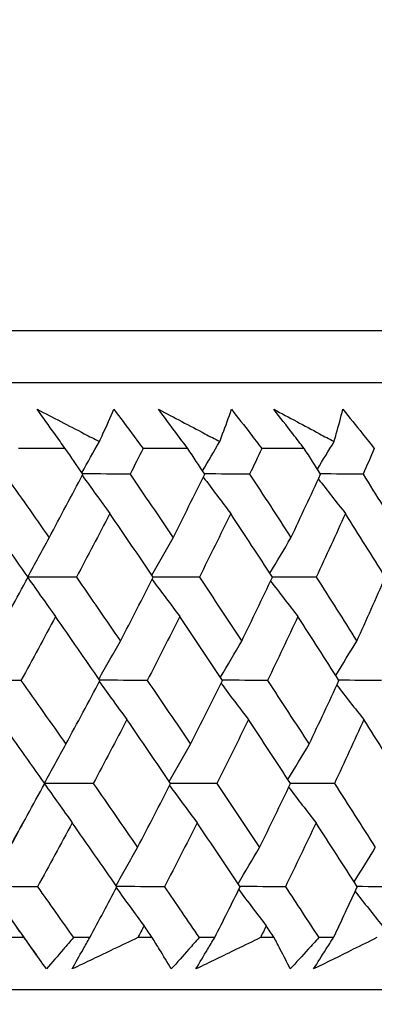
# Model space of a CAD drawing. Units: millimetres. Extents: x 32 to 1160, y 32 to 808.
# Drawn here: x 985 to 988, y 353 to 360 of the extents above; entities that cross this region are included whole.
import ezdxf

# ---------------------------------------------------------------- set-up
doc = ezdxf.new("R2010")
doc.units = ezdxf.units.MM
doc.header["$LTSCALE"] = 4
doc.layers.add('Dimension (ISO)', color=7, linetype='Continuous', lineweight=18, true_color=0x00003f)
doc.layers.add('Visible (ISO)', color=7, linetype='Continuous', lineweight=25, true_color=0x00003f)
doc.styles.add('Samuel Heath (ISO)', font='tahoma.ttf')
doc.dimstyles.new('Samuel Heath (ISO)', dxfattribs={"dimscale": 4, "dimtxt": 3, "dimasz": 2.5, "dimexe": 1, "dimexo": 1.5, "dimgap": 0.762, "dimtad": 0, "dimtih": 1, "dimtoh": 1, "dimrnd": 1e-08, "dimzin": 0, "dimdsep": 46, "dimtxsty": 'Samuel Heath (ISO)', "dimcen": 0.09, "dimdle": 10, "dimclrd": 256, "dimclre": 256, "dimclrt": 256, "dimazin": 0, "dimtfac": 1, "dimtmove": 0, "dimatfit": 3, "dimfxl": 0, "dimtolj": 1, "dimtzin": 0, "dimlwd": 15, "dimlwe": 15, "dimarcsym": 0})

# ---------------------------------------------------------------- blocks, each defined once
blk = doc.blocks.new('*D10')
at = {"layer": 'Defpoints', "color": 0, "transparency": 16777216}
for p in [(879.8333, 529.3312), (851.2583, 353.084), (879.8333, 353.084)]:
    blk.add_point(p, dxfattribs=at)
at = {"layer": 'Dimension (ISO)', "color": 176, "lineweight": 15, "true_color": 0x000080, "transparency": 16777216}
for p, q in [((851.2583, 359.084), (851.2583, 533.3312)), ((879.8333, 359.084), (879.8333, 533.3312)), ((841.2583, 529.3312), (831.2583, 529.3312)), ((851.2583, 529.3312), (879.8333, 529.3312)), ((889.8333, 529.3312), (930.4256, 529.3312))]:
    blk.add_line(p, q, dxfattribs=at)
at = {"layer": 'Dimension (ISO)', "color": 176, "true_color": 0x000080, "transparency": 16777216}
for points in [[(841.2583, 530.9979), (841.2583, 527.6646), (851.2583, 529.3312)], [(889.8333, 530.9979), (889.8333, 527.6646), (879.8333, 529.3312)]]:
    blk.add_solid(points, dxfattribs=at)
at = {"layer": 'Dimension (ISO)', "color": 176, "lineweight": 18, "true_color": 0x000080, "transparency": 16777216, "char_height": 12, "attachment_point": 2, "style": 'Samuel Heath (ISO)'}
for s, insert in [('\\A1; {\\fAIGDT|b0|i0;\\ln}\\fTahoma|b0|i0;\\S40.00^ 31.00;', (962.986, 564.4612)), ('\\A1;[\\S1 9\\/16^ 1 1\\/4;]', (962.986, 526.2832))]:
    blk.add_mtext(s, dxfattribs=dict(at, insert=insert))
blk = doc.blocks.new('*D17')
at = {"layer": 'Defpoints', "color": 0, "transparency": 16777216}
for p in [(965.5459, 404.3198), (1155.5036, 404.3198), (965.5456, 353.0846)]:
    blk.add_point(p, dxfattribs=at)
at = {"layer": 'Dimension (ISO)', "color": 176, "lineweight": 15, "true_color": 0x000080, "transparency": 16777216}
for p, q in [((971.5459, 404.3198), (1159.5036, 404.3198)), ((1155.5036, 394.3198), (1155.5036, 363.0846)), ((971.5456, 353.0846), (1159.5036, 353.0846)), ((1155.5036, 353.0846), (1155.5036, 333.8555)), ((1155.5036, 333.8555), (1145.5036, 333.8555))]:
    blk.add_line(p, q, dxfattribs=at)
at = {"layer": 'Dimension (ISO)', "color": 176, "true_color": 0x000080, "transparency": 16777216}
for points in [[(1153.837, 394.3198), (1157.1703, 394.3198), (1155.5036, 404.3198)], [(1153.837, 363.0846), (1157.1703, 363.0846), (1155.5036, 353.0846)]]:
    blk.add_solid(points, dxfattribs=at)
at = {"layer": 'Dimension (ISO)', "color": 176, "lineweight": 18, "true_color": 0x000080, "transparency": 16777216, "char_height": 12, "attachment_point": 2, "style": 'Samuel Heath (ISO)'}
for s, insert in [('\\A1; 51.24', (1119.5638, 349.4032)), ('\\A1;[2]', (1119.5638, 330.8075))]:
    blk.add_mtext(s, dxfattribs=dict(at, insert=insert))
blk = doc.blocks.new('*D18')
at = {"layer": 'Defpoints', "color": 0, "transparency": 16777216}
for p in [(965.5456, 353.0846), (986.5458, 326.784), (1108.4677, 326.784)]:
    blk.add_point(p, dxfattribs=at)
at = {"layer": 'Dimension (ISO)', "color": 176, "lineweight": 15, "true_color": 0x000080, "transparency": 16777216}
for p, q in [((1108.4677, 363.0846), (1108.4677, 373.0846)), ((971.5456, 353.0846), (1112.4677, 353.0846)), ((1108.4677, 353.0846), (1108.4677, 326.784)), ((992.5458, 326.784), (1112.4677, 326.784)), ((1108.4677, 316.784), (1108.4677, 283.3096)), ((1108.4677, 283.3096), (1098.4677, 283.3096))]:
    blk.add_line(p, q, dxfattribs=at)
at = {"layer": 'Dimension (ISO)', "color": 176, "true_color": 0x000080, "transparency": 16777216}
for points in [[(1106.8011, 363.0846), (1110.1344, 363.0846), (1108.4677, 353.0846)], [(1106.8011, 316.784), (1110.1344, 316.784), (1108.4677, 326.784)]]:
    blk.add_solid(points, dxfattribs=at)
at = {"layer": 'Dimension (ISO)', "color": 176, "lineweight": 18, "true_color": 0x000080, "transparency": 16777216, "char_height": 12, "attachment_point": 2, "style": 'Samuel Heath (ISO)'}
for s, insert in [('\\A1; \\S40.00^ 0.00;', (1067.5312, 315.3408)), ('\\A1;[\\S1 9\\/16^ 0;]', (1067.5312, 280.2616))]:
    blk.add_mtext(s, dxfattribs=dict(at, insert=insert))

msp = doc.modelspace()

# ---------------------------------------------------------------- linework, layer by layer
at = {"layer": 'Visible (ISO)'}
for p, q in [((993.2829, 357.6459), (937.8083, 357.6462)), ((992.9215, 357.2845), (938.1697, 357.2848)), ((985.5282, 356.8301), (985.2031, 356.8301)), ((986.3766, 356.8301), (986.0667, 356.8301)), ((987.1832, 356.8301), (986.889, 356.8301)), ((985.2437, 353.4459), (985.1396, 353.4459)), ((985.6974, 353.4459), (985.5844, 353.4459)), ((986.1298, 353.4459), (986.0303, 353.4459)), ((986.5627, 353.4459), (986.455, 353.4459)), ((986.9744, 353.4459), (986.8798, 353.4459)), ((987.3857, 353.4459), (987.2834, 353.4459)), ((993.393, 353.0845), (937.6981, 353.0848))]:
    msp.add_line(p, q, dxfattribs=at)
for points, knots in [([(985.5282, 356.8301), (985.5037, 356.864), (985.4793, 356.8979), (985.4143, 356.9886), (985.3739, 357.0454), (985.3339, 357.1021)], [0.00961505, 0.00961505, 0.00961505, 0.00961505, 0.0239943, 0.0239943, 0.0480834, 0.0480834, 0.0480834, 0.0480834]), ([(985.3339, 357.1021), (985.4426, 357.0458), (985.5512, 356.9894), (985.6945, 356.9149), (985.7294, 356.8967), (985.7642, 356.8786)], [0, 0, 0, 0, 0.03792732, 0.03792732, 0.05012663, 0.05012663, 0.05012663, 0.05012663]), ([(985.7642, 356.8786), (985.7724, 356.8962), (985.7805, 356.9138), (985.8146, 356.9884), (985.8401, 357.0453), (985.8651, 357.1021)], [0.02622084, 0.02622084, 0.02622084, 0.02622084, 0.03807244, 0.03807244, 0.07634748, 0.07634748, 0.07634748, 0.07634748]), ([(985.8651, 357.1021), (985.9072, 357.0459), (985.9491, 356.9896), (986.0161, 356.899), (986.0415, 356.8645), (986.0667, 356.8301)], [0, 0, 0, 0, 0.02386536, 0.02386536, 0.03846834, 0.03846834, 0.03846834, 0.03846834]), ([(986.174, 357.1021), (986.2812, 357.0458), (986.3883, 356.9894), (986.5295, 356.9149), (986.5639, 356.8967), (986.5982, 356.8786)], [0, 0, 0, 0, 0.03792732, 0.03792732, 0.05012663, 0.05012663, 0.05012663, 0.05012663]), ([(986.3766, 356.8301), (986.3511, 356.864), (986.3257, 356.8979), (986.258, 356.9886), (986.2158, 357.0454), (986.174, 357.1021)], [0.00961505, 0.00961505, 0.00961505, 0.00961505, 0.0239943, 0.0239943, 0.0480834, 0.0480834, 0.0480834, 0.0480834]), ([(986.5982, 356.8786), (986.6048, 356.8962), (986.6114, 356.9138), (986.6389, 356.9884), (986.6594, 357.0453), (986.6794, 357.1021)], [0.02622084, 0.02622084, 0.02622084, 0.02622084, 0.03807244, 0.03807244, 0.07634748, 0.07634748, 0.07634748, 0.07634748]), ([(986.6794, 357.1021), (986.7232, 357.0459), (986.7667, 356.9896), (986.8364, 356.899), (986.8627, 356.8645), (986.889, 356.8301)], [0, 0, 0, 0, 0.02386536, 0.02386536, 0.03846834, 0.03846834, 0.03846834, 0.03846834]), ([(986.9726, 357.1021), (987.0781, 357.0458), (987.1834, 356.9894), (987.3223, 356.9149), (987.3561, 356.8967), (987.3898, 356.8786)], [0, 0, 0, 0, 0.03792732, 0.03792732, 0.05012663, 0.05012663, 0.05012663, 0.05012663]), ([(987.1832, 356.8301), (987.1567, 356.864), (987.1303, 356.8979), (987.0599, 356.9886), (987.0161, 357.0454), (986.9726, 357.1021)], [0.00961505, 0.00961505, 0.00961505, 0.00961505, 0.0239943, 0.0239943, 0.0480834, 0.0480834, 0.0480834, 0.0480834]), ([(987.3898, 356.8786), (987.3949, 356.8962), (987.3999, 356.9138), (987.4208, 356.9884), (987.4362, 357.0453), (987.4511, 357.1021)], [0.02622084, 0.02622084, 0.02622084, 0.02622084, 0.03807244, 0.03807244, 0.07634748, 0.07634748, 0.07634748, 0.07634748]), ([(987.4511, 357.1021), (987.4964, 357.0459), (987.5415, 356.9896), (987.6138, 356.899), (987.6411, 356.8645), (987.6683, 356.8301)], [0, 0, 0, 0, 0.02386536, 0.02386536, 0.03846834, 0.03846834, 0.03846834, 0.03846834]), ([(985.3971, 353.2294), (985.3659, 353.2742), (985.3343, 353.3191), (985.2829, 353.3913), (985.2634, 353.4186), (985.2437, 353.4459)], [0, 0, 0, 0, 0.0328629, 0.0328629, 0.0528173, 0.0528173, 0.0528173, 0.0528173]), ([(985.5844, 353.4459), (985.5613, 353.4189), (985.538, 353.3918), (985.4757, 353.3196), (985.4365, 353.2745), (985.3971, 353.2294)], [0.00775439, 0.00775439, 0.00775439, 0.00775439, 0.01934989, 0.01934989, 0.03874454, 0.03874454, 0.03874454, 0.03874454]), ([(985.576, 353.2294), (985.6008, 353.2742), (985.6258, 353.3191), (985.6664, 353.3913), (985.6818, 353.4186), (985.6974, 353.4459)], [0, 0, 0, 0, 0.01928114, 0.01928114, 0.03099015, 0.03099015, 0.03099015, 0.03099015]), ([(986.0303, 353.4459), (985.9738, 353.4188), (985.9172, 353.3918), (985.7659, 353.3196), (985.671, 353.2745), (985.576, 353.2294)], [0.01319276, 0.01319276, 0.01319276, 0.01319276, 0.03295454, 0.03295454, 0.06601006, 0.06601006, 0.06601006, 0.06601006]), ([(986.2625, 353.2294), (986.2356, 353.2742), (986.2083, 353.3191), (986.1638, 353.3913), (986.1469, 353.4186), (986.1298, 353.4459)], [0, 0, 0, 0, 0.0328629, 0.0328629, 0.0528173, 0.0528173, 0.0528173, 0.0528173]), ([(986.455, 353.4459), (986.4312, 353.4189), (986.4073, 353.3918), (986.3433, 353.3196), (986.303, 353.2745), (986.2625, 353.2294)], [0.00775439, 0.00775439, 0.00775439, 0.00775439, 0.01934989, 0.01934989, 0.03874454, 0.03874454, 0.03874454, 0.03874454]), ([(986.4331, 353.2294), (986.4596, 353.2742), (986.4863, 353.3191), (986.5297, 353.3913), (986.5461, 353.4186), (986.5627, 353.4459)], [0, 0, 0, 0, 0.01928114, 0.01928114, 0.03099015, 0.03099015, 0.03099015, 0.03099015]), ([(986.8798, 353.4459), (986.8242, 353.4188), (986.7686, 353.3918), (986.6199, 353.3196), (986.5266, 353.2745), (986.4331, 353.2294)], [0.01319276, 0.01319276, 0.01319276, 0.01319276, 0.03295454, 0.03295454, 0.06601006, 0.06601006, 0.06601006, 0.06601006]), ([(987.0862, 353.2294), (987.0637, 353.2742), (987.0407, 353.3191), (987.0032, 353.3913), (986.9889, 353.4186), (986.9744, 353.4459)], [0, 0, 0, 0, 0.0328629, 0.0328629, 0.0528173, 0.0528173, 0.0528173, 0.0528173]), ([(987.2834, 353.4459), (987.259, 353.4188), (987.2345, 353.3918), (987.1689, 353.3196), (987.1277, 353.2745), (987.0862, 353.2294)], [0.00775439, 0.00775439, 0.00775439, 0.00775439, 0.01934989, 0.01934989, 0.03874454, 0.03874454, 0.03874454, 0.03874454]), ([(987.2481, 353.2294), (987.2763, 353.2742), (987.3047, 353.3191), (987.3507, 353.3913), (987.3681, 353.4186), (987.3857, 353.4459)], [0, 0, 0, 0, 0.01928114, 0.01928114, 0.03099015, 0.03099015, 0.03099015, 0.03099015]), ([(987.6863, 353.4459), (987.6318, 353.4188), (987.5773, 353.3918), (987.4314, 353.3196), (987.3399, 353.2745), (987.2481, 353.2294)], [0.01319276, 0.01319276, 0.01319276, 0.01319276, 0.03295454, 0.03295454, 0.06601006, 0.06601006, 0.06601006, 0.06601006]), ([(991.3054, 353.0845), (991.2556, 353.0383), (991.1991, 352.9987), (991.0682, 352.9312), (990.9905, 352.9059), (990.8924, 352.8905), (990.8728, 352.8882), (990.8385, 352.8856), (990.8236, 352.8849), (990.8067, 352.8846), (990.8043, 352.8845), (990.8014, 352.8845), (990.8006, 352.8845), (990.7995, 352.8845), (990.7991, 352.8845), (990.7985, 352.8845), (990.7982, 352.8845), (990.7976, 352.8845), (990.7973, 352.8845), (990.7967, 352.8845), (990.7965, 352.8845), (990.796, 352.8845), (990.7959, 352.8845), (990.7955, 352.8845), (990.7953, 352.8845), (990.7938, 352.8845), (990.7919, 352.8845), (990.7803, 352.8845), (990.763, 352.8845), (990.6598, 352.8845), (990.5048, 352.8845), (989.7242, 352.8845), (988.725, 352.8845), (986.0025, 352.8845), (984.2566, 352.8845), (980.2347, 352.8845), (977.9083, 352.8845), (972.9736, 352.8846), (970.3038, 352.8846), (964.9584, 352.8846), (962.2163, 352.8846), (957.0029, 352.8847), (954.4668, 352.8847), (949.9147, 352.8847), (947.8421, 352.8847), (944.4135, 352.8848), (943.0148, 352.8848), (941.0578, 352.8848), (940.4751, 352.8848), (940.3196, 352.8848), (940.3105, 352.8848), (940.3015, 352.8848), (940.2992, 352.8848), (940.2965, 352.8848), (940.296, 352.8848), (940.2952, 352.8848), (940.2952, 352.8848), (940.2946, 352.8848), (940.2945, 352.8848), (940.2935, 352.8848), (940.2931, 352.8848), (940.2922, 352.8848), (940.2919, 352.8848), (940.2912, 352.8848), (940.2909, 352.8848), (940.2899, 352.8848), (940.2893, 352.8848), (940.2878, 352.8849), (940.287, 352.8849), (940.2849, 352.8849), (940.2836, 352.8849), (940.2792, 352.885), (940.2762, 352.8851), (940.264, 352.8854), (940.2549, 352.8859), (940.2185, 352.8883), (940.1912, 352.8916), (940.0854, 352.9104), (940.0078, 352.9376), (939.8828, 353.0056), (939.8314, 353.0424), (939.7857, 353.0848)], [0.178441, 0.178441, 0.178441, 0.178441, 0.198741, 0.198741, 0.222639, 0.222639, 0.228541, 0.228541, 0.232968, 0.232968, 0.233664, 0.233664, 0.233964, 0.233964, 0.234203, 0.234203, 0.234494, 0.234494, 0.235036, 0.235036, 0.236442, 0.236442, 0.240657, 0.240657, 0.253298, 0.253298, 0.291224, 0.291224, 0.405027, 0.405027, 0.747137, 0.747137, 1.563445, 1.563445, 2.367583, 2.367583, 3.172155, 3.172155, 3.976711, 3.976711, 4.781269, 4.781269, 5.585826, 5.585826, 6.390383, 6.390383, 7.19494, 7.19494, 7.999497, 7.999497, 8.067269, 8.067269, 8.10117, 8.10117, 8.126596, 8.126596, 8.131364, 8.131364, 8.133152, 8.133152, 8.133748, 8.133748, 8.133952, 8.133952, 8.134116, 8.134116, 8.13436, 8.13436, 8.13461, 8.13461, 8.135019, 8.135019, 8.135932, 8.135932, 8.138667, 8.138667, 8.146882, 8.146882, 8.170925, 8.170925, 8.189557, 8.189557, 8.189557, 8.189557])]:
    msp.add_open_spline(points, degree=3, knots=knots, dxfattribs=at)
for points in [[(985.6433, 356.6632), (985.6833, 356.7353), (985.7236, 356.8071), (985.7642, 356.8786)], [(986.4794, 356.6755), (986.5187, 356.7434), (986.5583, 356.8111), (986.5982, 356.8786)], [(987.2739, 356.6878), (987.3123, 356.7516), (987.3509, 356.8152), (987.3898, 356.8786)], [(985.6498, 356.6537), (985.6093, 356.7125), (985.5688, 356.7713), (985.5282, 356.8301)], [(986.0667, 356.8301), (986.0369, 356.7713), (986.007, 356.7125), (985.9769, 356.6537)], [(986.4938, 356.6537), (986.4548, 356.7125), (986.4158, 356.7713), (986.3766, 356.8301)], [(986.889, 356.8301), (986.8611, 356.7713), (986.8331, 356.7125), (986.805, 356.6537)], [(987.2956, 356.6537), (987.2582, 356.7125), (987.2207, 356.7713), (987.1832, 356.8301)], [(987.6683, 356.8301), (987.6424, 356.7713), (987.6164, 356.7125), (987.5903, 356.6537)], [(985.1077, 356.6537), (985.2111, 356.5065), (985.3141, 356.3593), (985.4165, 356.2122)], [(985.4165, 356.2122), (985.495, 356.3593), (985.5728, 356.5065), (985.6498, 356.6537)], [(985.6453, 356.6452), (985.7087, 356.5567), (985.7725, 356.4688), (985.8367, 356.3813)], [(985.9769, 356.6537), (985.8676, 356.654), (985.7584, 356.6544), (985.6491, 356.6547)], [(985.9769, 356.6537), (986.0767, 356.5065), (986.176, 356.3593), (986.2747, 356.2122)], [(986.2747, 356.2122), (986.3485, 356.3593), (986.4215, 356.5065), (986.4938, 356.6537)], [(986.805, 356.6537), (986.7011, 356.654), (986.5971, 356.6543), (986.4932, 356.6546)], [(986.805, 356.6537), (986.901, 356.5065), (986.9964, 356.3593), (987.0912, 356.2122)], [(987.0912, 356.2122), (987.1602, 356.3593), (987.2283, 356.5065), (987.2956, 356.6537)], [(987.5903, 356.6537), (987.4919, 356.654), (987.3934, 356.6543), (987.295, 356.6546)], [(987.5903, 356.6537), (987.6822, 356.5065), (987.7736, 356.3593), (987.8643, 356.2122)], [(986.4836, 356.633), (986.5466, 356.5486), (986.61, 356.4647), (986.6737, 356.3813)], [(987.2804, 356.6206), (987.3427, 356.5404), (987.4052, 356.4607), (987.4681, 356.3813)], [(985.2702, 355.9399), (985.1669, 356.087), (985.0631, 356.2341), (984.9588, 356.3813)], [(985.8367, 356.3813), (985.7604, 356.2341), (985.6833, 356.087), (985.6055, 355.9399)], [(986.1372, 355.9399), (986.0375, 356.087), (985.9374, 356.2341), (985.8367, 356.3813)], [(986.6737, 356.3813), (986.6022, 356.2341), (986.5299, 356.087), (986.4569, 355.9399)], [(986.9627, 355.9399), (986.8669, 356.087), (986.7706, 356.2341), (986.6737, 356.3813)], [(987.4681, 356.3813), (987.4016, 356.2341), (987.3343, 356.087), (987.2661, 355.9399)], [(987.745, 355.9399), (987.6533, 356.087), (987.561, 356.2341), (987.4681, 356.3813)], [(985.268, 355.943), (985.3171, 356.0332), (985.3665, 356.1229), (985.4165, 356.2122)], [(986.1268, 355.9552), (986.1757, 356.0413), (986.225, 356.127), (986.2747, 356.2122)], [(986.9447, 355.9675), (986.9931, 356.0494), (987.042, 356.131), (987.0912, 356.2122)], [(985.0289, 355.4979), (985.1101, 355.6452), (985.1905, 355.7925), (985.2702, 355.9399)], [(985.2689, 355.9376), (985.3324, 355.8471), (985.3963, 355.7572), (985.4606, 355.6679)], [(985.6055, 355.9399), (985.4935, 355.9401), (985.3816, 355.9404), (985.2696, 355.9407)], [(985.6055, 355.9399), (985.7075, 355.7925), (985.809, 355.6452), (985.9099, 355.4979)], [(985.9099, 355.4979), (985.9865, 355.6452), (986.0622, 355.7925), (986.1372, 355.9399)], [(986.1298, 355.9253), (986.1931, 355.839), (986.2567, 355.7532), (986.3208, 355.6679)], [(986.4569, 355.9399), (986.3501, 355.9401), (986.2434, 355.9404), (986.1367, 355.9406)], [(986.4569, 355.9399), (986.5551, 355.7925), (986.6528, 355.6452), (986.75, 355.4979)], [(986.75, 355.4979), (986.8217, 355.6452), (986.8926, 355.7925), (986.9627, 355.9399)], [(986.9499, 355.9131), (987.0126, 355.8309), (987.0757, 355.7492), (987.1391, 355.6679)], [(987.2661, 355.9399), (987.1648, 355.9401), (987.0635, 355.9403), (986.9622, 355.9406)], [(987.2661, 355.9399), (987.3604, 355.7925), (987.4542, 355.6452), (987.5473, 355.4979)], [(987.5473, 355.4979), (987.614, 355.6452), (987.6799, 355.7925), (987.745, 355.9399)], [(985.4606, 355.6679), (985.3817, 355.5206), (985.3019, 355.3733), (985.2214, 355.226)], [(985.7677, 355.226), (985.6659, 355.3733), (985.5635, 355.5206), (985.4606, 355.6679)], [(986.3208, 355.6679), (986.2466, 355.5206), (986.1716, 355.3733), (986.0958, 355.226)], [(986.6166, 355.226), (986.5186, 355.3733), (986.42, 355.5205), (986.3208, 355.6679)], [(987.1391, 355.6679), (987.0698, 355.5205), (986.9997, 355.3733), (986.9287, 355.226)], [(987.4231, 355.226), (987.329, 355.3733), (987.2344, 355.5205), (987.1391, 355.6679)], [(985.7616, 355.235), (985.8106, 355.3231), (985.86, 355.4107), (985.9099, 355.4979)], [(986.6025, 355.2472), (986.6513, 355.3312), (986.7004, 355.4148), (986.75, 355.4979)], [(987.4017, 355.2595), (987.4499, 355.3393), (987.4984, 355.4188), (987.5473, 355.4979)], [(985.2214, 355.226), (985.1085, 355.2262), (984.9955, 355.2264), (984.8825, 355.2266)], [(985.2214, 355.226), (985.3256, 355.0785), (985.4293, 354.9311), (985.5324, 354.7837)], [(985.5324, 354.7837), (985.6116, 354.9311), (985.6901, 355.0785), (985.7677, 355.226)], [(985.7633, 355.2177), (985.8268, 355.1294), (985.8907, 355.0417), (985.955, 354.9545)], [(986.0958, 355.226), (985.9863, 355.2262), (985.8768, 355.2264), (985.7673, 355.2266)], [(986.0958, 355.226), (986.1963, 355.0785), (986.2962, 354.9311), (986.3957, 354.7837)], [(986.3957, 354.7837), (986.4701, 354.9311), (986.5438, 355.0785), (986.6166, 355.226)], [(986.9287, 355.226), (986.8246, 355.2262), (986.7204, 355.2264), (986.6163, 355.2266)], [(986.9287, 355.226), (987.0254, 355.0785), (987.1214, 354.9311), (987.2169, 354.7837)], [(987.2169, 354.7837), (987.2865, 354.9311), (987.3552, 355.0785), (987.4231, 355.226)], [(987.7186, 355.226), (987.62, 355.2262), (987.5214, 355.2264), (987.4228, 355.2265)], [(986.6065, 355.2055), (986.6696, 355.1213), (986.7331, 355.0377), (986.7969, 354.9545)], [(987.408, 355.1932), (987.4703, 355.1132), (987.533, 355.0336), (987.596, 354.9545)], [(985.3856, 354.5122), (985.2816, 354.6596), (985.1771, 354.807), (985.072, 354.9545)], [(985.955, 354.9545), (985.8781, 354.807), (985.8003, 354.6596), (985.7218, 354.5122)], [(986.2576, 354.5122), (986.1573, 354.6596), (986.0564, 354.807), (985.955, 354.9545)], [(986.7969, 354.9545), (986.7248, 354.807), (986.6519, 354.6596), (986.5782, 354.5122)], [(987.0879, 354.5122), (986.9915, 354.6596), (986.8945, 354.807), (986.7969, 354.9545)], [(987.596, 354.9545), (987.5289, 354.807), (987.4609, 354.6596), (987.3922, 354.5122)], [(987.8748, 354.5122), (987.7825, 354.6596), (987.6895, 354.807), (987.596, 354.9545)], [(985.3838, 354.5147), (985.4329, 354.6049), (985.4824, 354.6945), (985.5324, 354.7837)], [(986.2476, 354.5269), (986.2965, 354.6129), (986.3459, 354.6985), (986.3957, 354.7837)], [(987.0702, 354.5392), (987.1187, 354.6211), (987.1676, 354.7026), (987.2169, 354.7837)], [(985.1422, 354.0694), (985.2241, 354.2169), (985.3053, 354.3645), (985.3856, 354.5122)], [(985.3844, 354.51), (985.448, 354.4198), (985.512, 354.3302), (985.5764, 354.241)], [(985.7218, 354.5122), (985.6097, 354.5123), (985.4975, 354.5124), (985.3853, 354.5126)], [(985.7218, 354.5122), (985.8245, 354.3645), (985.9267, 354.2169), (986.0284, 354.0694)], [(986.0284, 354.0694), (986.1056, 354.2169), (986.182, 354.3645), (986.2576, 354.5122)], [(986.2502, 354.4978), (986.3137, 354.4117), (986.3774, 354.3261), (986.4416, 354.241)], [(986.5782, 354.5122), (986.4712, 354.5123), (986.3643, 354.5124), (986.2574, 354.5126)], [(986.5782, 354.5122), (986.6771, 354.3645), (986.7755, 354.2169), (986.8733, 354.0694)], [(986.8733, 354.0694), (986.9457, 354.2169), (987.0172, 354.3645), (987.0879, 354.5122)], [(987.0752, 354.4856), (987.138, 354.4036), (987.2012, 354.3221), (987.2647, 354.241)], [(987.3922, 354.5122), (987.2907, 354.5123), (987.1892, 354.5124), (987.0877, 354.5125)], [(987.3922, 354.5122), (987.4871, 354.3645), (987.5815, 354.2169), (987.6753, 354.0694)], [(984.9958, 353.7985), (985.074, 353.9407), (985.1516, 354.0829), (985.2284, 354.2251)], [(985.5764, 354.241), (985.4968, 354.0934), (985.4164, 353.9459), (985.3352, 353.7983)], [(985.8857, 353.7983), (985.7831, 353.9459), (985.68, 354.0934), (985.5764, 354.241)], [(986.4416, 354.241), (986.3667, 354.0934), (986.2911, 353.9459), (986.2146, 353.7983)], [(986.7395, 353.7983), (986.6408, 353.9459), (986.5415, 354.0934), (986.4416, 354.241)], [(987.2647, 354.241), (987.1947, 354.0934), (987.124, 353.9458), (987.0524, 353.7983)], [(987.5506, 353.7983), (987.4559, 353.9459), (987.3606, 354.0934), (987.2647, 354.241)], [(985.8799, 353.8067), (985.929, 353.8947), (985.9785, 353.9823), (986.0284, 354.0694)], [(986.7257, 353.8189), (986.7745, 353.9028), (986.8237, 353.9863), (986.8733, 354.0694)], [(987.5296, 353.8311), (987.5778, 353.9109), (987.6263, 353.9903), (987.6753, 354.0694)], [(985.3352, 353.7983), (985.222, 353.7984), (985.1089, 353.7985), (984.9958, 353.7985)], [(985.3297, 353.3254), (985.2189, 353.4831), (985.1076, 353.6408), (984.9958, 353.7985)], [(985.3352, 353.7983), (985.4186, 353.6808), (985.5017, 353.5633), (985.5844, 353.4459)], [(985.6974, 353.4459), (985.7606, 353.5633), (985.8234, 353.6808), (985.8857, 353.7983)], [(985.8814, 353.7902), (985.945, 353.7021), (986.009, 353.6146), (986.0733, 353.5276)], [(986.2146, 353.7983), (986.1049, 353.7984), (985.9952, 353.7985), (985.8856, 353.7985)], [(986.2146, 353.7983), (986.2951, 353.6808), (986.3752, 353.5633), (986.455, 353.4459)], [(986.5627, 353.4459), (986.6221, 353.5633), (986.6811, 353.6808), (986.7395, 353.7983)], [(987.0524, 353.7983), (986.9481, 353.7984), (986.8437, 353.7985), (986.7394, 353.7985)], [(987.0524, 353.7983), (987.1298, 353.6808), (987.2068, 353.5633), (987.2834, 353.4459)], [(987.3857, 353.4459), (987.4412, 353.5633), (987.4962, 353.6808), (987.5506, 353.7983)], [(987.8469, 353.7983), (987.7481, 353.7984), (987.6493, 353.7984), (987.5505, 353.7985)], [(986.7294, 353.778), (986.7926, 353.6941), (986.8562, 353.6106), (986.9201, 353.5276)], [(987.5355, 353.7657), (987.5979, 353.6859), (987.6607, 353.6066), (987.7238, 353.5276)], [(985.2437, 353.4459), (985.2242, 353.4731), (985.2047, 353.5004), (985.1852, 353.5276)], [(986.0733, 353.5276), (986.059, 353.5004), (986.0447, 353.4731), (986.0303, 353.4459)], [(986.1298, 353.4459), (986.111, 353.4731), (986.0922, 353.5004), (986.0733, 353.5276)], [(986.9201, 353.5276), (986.9067, 353.5004), (986.8933, 353.4731), (986.8798, 353.4459)], [(986.9744, 353.4459), (986.9563, 353.4731), (986.9382, 353.5004), (986.9201, 353.5276)]]:
    msp.add_open_spline(points, degree=3, dxfattribs=at)

# ---------------------------------------------------------------- dimensions: what is measured, and where the dimension line sits
at = {"layer": 'Dimension (ISO)', "color": 176, "lineweight": 18, "true_color": 0x000080}
for base, p1, p2, angle, text, override, picture, middle in [((879.8332504211, 529.3312455316), (851.2582504211, 353.0839800195), (879.8332504211, 353.0839800195), 180, ' {\\fAIGDT|b0|i0;\\ln}\\fTahoma|b0|i0;<>\\X[\\S1 9\\/16^ 1 1\\/4;]', {"dimgap": 0.762, "dimtih": 0, "dimtoh": 0, "dimdec": 2, "dimpost": '\\X', "dimtol": 0, "dimlim": 1, "dimtp": 11.425, "dimtm": -2.425, "dimtdec": 2, "dimtofl": 1, "dimatfit": 1, "dimtvp": -0.192308}, '*D10', (962.9859889611, 529.3312455316)), ((1155.5036, 404.3198), (965.5456, 353.0846), (965.5459, 404.3198), 90, ' <>\\X[2]', {"dimgap": 0.762, "dimdec": 2, "dimpost": '\\X', "dimtol": 0, "dimlim": 0, "dimtp": 0, "dimtm": 0, "dimtdec": 2, "dimtofl": 0, "dimatfit": 2, "dimtvp": -0.25}, '*D17', (1119.5638, 333.8555)), ((1108.4677, 326.784), (965.5456, 353.0846), (986.5458, 326.784), 270, ' <>\\X[\\S1 9\\/16^ 0;]', {"dimgap": 0.762, "dimdec": 2, "dimpost": '\\X', "dimtol": 0, "dimlim": 1, "dimtp": 13.699335, "dimtm": 26.300665, "dimtdec": 2, "dimtofl": 1, "dimatfit": 1, "dimtvp": -0.192308}, '*D18', (1067.5312, 283.3096))]:
    dim = msp.add_linear_dim(base=base, p1=p1, p2=p2, angle=angle, text=text, dimstyle='Samuel Heath (ISO)', override=override, dxfattribs=at)
    dim.commit()
    dim.dimension.update_dxf_attribs({"geometry": picture, "text_midpoint": middle, "dimtype": 160})

doc.saveas('drawing.dxf')
